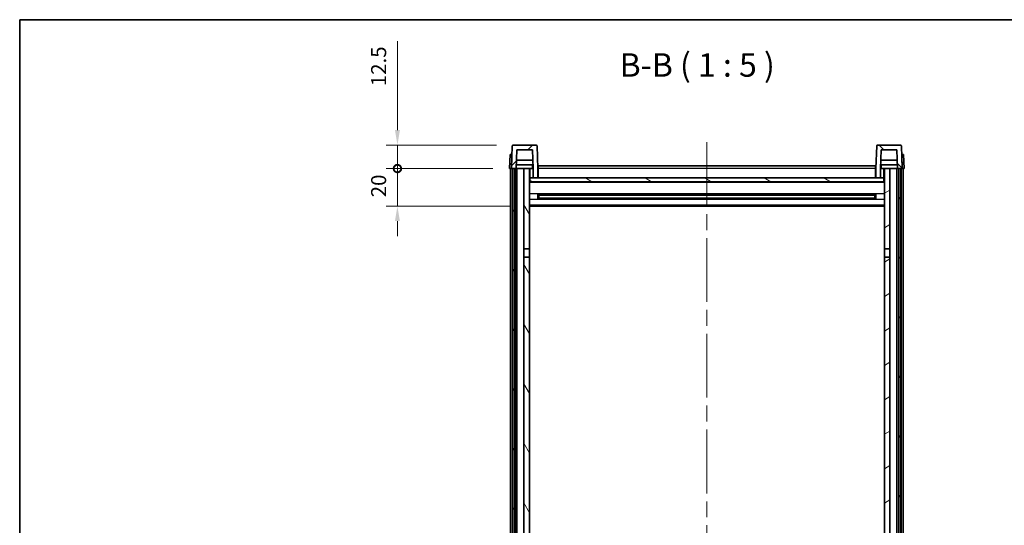
# Model space of a CAD drawing. Units: millimetres. Extents: x 87 to 10128, y 48 to 1734.
# Drawn here: x 2443 to 2967, y 1184 to 1453 of the extents above; entities that cross this region are included whole.
import ezdxf

# ---------------------------------------------------------------- set-up
doc = ezdxf.new("R2010")
doc.units = ezdxf.units.MM
doc.header["$LTSCALE"] = 6
doc.linetypes.add('CHAIN', pattern=[0.3543, 0.2362, -0.0295, 0.0591, -0.0295])
doc.layers.get('Defpoints').update_dxf_attribs({"lineweight": 25})
for name, color, linetype, lineweight in [('Border (ISO)', 7, 'Continuous', 35), ('Centerline (ISO)', 131, 'Continuous', 18), ('Dimension (ISO)', 7, 'Continuous', 18), ('Dimension (ISO) @ 1', 7, 'Continuous', 18), ('Hatch (ISO)', 1, 'Continuous', 18), ('Symbol (ISO)', 7, 'Continuous', 18), ('Visible (ISO)', 7, 'Continuous', 35), ('Visible Narrow (ISO)', 7, 'Continuous', 25)]:
    doc.layers.add(name, color=color, linetype=linetype, lineweight=lineweight)
doc.styles.add('Note Text (TK)', font='txt')
doc.dimstyles.new('Default - Method 1b (TK)', dxfattribs={"dimscale": 6, "dimtxt": 2.5, "dimasz": 2.5, "dimexe": 1, "dimexo": 1.5, "dimgap": 1, "dimtad": 1, "dimtoh": 1, "dimrnd": 1e-08, "dimdsep": 46, "dimtxsty": 'Note Text (TK)', "dimcen": 0.09, "dimdle": 5, "dimclrd": 100, "dimclre": 100, "dimclrt": 7, "dimadec": 1, "dimazin": 1, "dimtfac": 1, "dimtmove": 0, "dimatfit": 3, "dimfxl": 1, "dimtolj": 1, "dimlwd": -1, "dimlwe": -1, "dimarcsym": 0})

# ---------------------------------------------------------------- blocks, each defined once
blk = doc.blocks.new('図面枠 tk図枠')
at = {"layer": 'Border (ISO)'}
for q in [(405.5, 289), (14.5, 8)]:
    blk.add_line((14.5, 289), q, dxfattribs=at)
blk = doc.blocks.new('_DotSmall')
at = {"color": 0, "linetype": 'ByBlock', "const_width": 0.5}
blk.add_lwpolyline([(-0.0625, 0, 1), (0.0625, 0, 1)], format="xyb", close=True, dxfattribs=at)
blk = doc.blocks.new('*D268')
at = {"layer": 'Defpoints', "color": 0}
for p in [(2644.12, 1373.71), (2703.87, 1373.71), (2713.37, 1353.71)]:
    blk.add_point(p, dxfattribs=at)
at = {"layer": 'Dimension (ISO)', "color": 100}
for p, q in [((2644.12, 1373.71), (2644.12, 1381.71)), ((2694.87, 1373.71), (2638.12, 1373.71)), ((2644.12, 1353.71), (2644.12, 1373.71)), ((2704.37, 1353.71), (2638.12, 1353.71)), ((2644.12, 1345.71), (2644.12, 1337.71))]:
    blk.add_line(p, q, dxfattribs=at)
blk.add_solid([(2642.79, 1345.71), (2645.45, 1345.71), (2644.12, 1353.71)], dxfattribs=at)
at = {"layer": 'Dimension (ISO)', "color": 100, "xscale": 8, "yscale": 8, "zscale": 8, "rotation": 270}
blk.add_blockref('_DotSmall', (2644.12, 1373.71), dxfattribs=at)
at = {"layer": 'Dimension (ISO)', "color": 7, "insert": (2634.12, 1358.4), "char_height": 8, "attachment_point": 4, "rotation": 90, "style": 'Note Text (TK)'}
blk.add_mtext('\\A1;20', dxfattribs=at)
blk = doc.blocks.new('*D267')
at = {"layer": 'Defpoints', "color": 0}
for p in [(2644.12, 1386.21), (2705.79, 1386.21), (2703.87, 1373.71)]:
    blk.add_point(p, dxfattribs=at)
at = {"layer": 'Dimension (ISO)', "color": 100}
for p, q in [((2644.12, 1394.21), (2644.12, 1441.56)), ((2696.79, 1386.21), (2638.12, 1386.21)), ((2644.12, 1373.71), (2644.12, 1386.21)), ((2694.87, 1373.71), (2638.12, 1373.71)), ((2644.12, 1373.71), (2644.12, 1365.71))]:
    blk.add_line(p, q, dxfattribs=at)
blk.add_solid([(2642.79, 1394.21), (2645.45, 1394.21), (2644.12, 1386.21)], dxfattribs=at)
at = {"layer": 'Dimension (ISO)', "color": 100, "xscale": 8, "yscale": 8, "zscale": 8, "rotation": 90}
blk.add_blockref('_DotSmall', (2644.12, 1373.71), dxfattribs=at)
at = {"layer": 'Dimension (ISO)', "color": 7, "insert": (2634.12, 1417.56), "char_height": 8, "attachment_point": 4, "rotation": 90, "style": 'Note Text (TK)'}
blk.add_mtext('\\A1;12.5', dxfattribs=at)

msp = doc.modelspace()

# ---------------------------------------------------------------- hatches: boundary and pattern name
at = {"layer": 'Hatch (ISO)'}
h = msp.add_hatch(dxfattribs=at)
h.set_pattern_fill('ANSI31', color=256, scale=127, style=0)
h.set_pattern_definition([(45, (2370.5, 8), (-11.22532, 11.22532), [])])
edge = h.paths.add_edge_path()
edge.add_line((2716.3695, 1368.7144), (2718.8695, 1368.7144))
edge.add_line((2718.8695, 1368.7144), (2718.8695, 1373.7144))
edge.add_line((2718.8695, 1373.7144), (2718.4498, 1385.7319))
edge.add_ellipse((2717.9501, 1385.7144), major_axis=(0.4997, 0.0174), ratio=1, start_angle=0, end_angle=88)
edge.add_line((2717.9501, 1386.2144), (2705.7888, 1386.2144))
edge.add_ellipse((2705.7888, 1385.7144), major_axis=(0, 0.5), ratio=1, start_angle=0, end_angle=88)
edge.add_line((2705.2891, 1385.7319), (2704.8695, 1373.7144))
edge.add_line((2704.8695, 1373.7144), (2705.6195, 1373.7144))
edge.add_line((2705.6195, 1373.7144), (2706.6195, 1373.7144))
edge.add_line((2706.6195, 1373.7144), (2707.371, 1373.7144))
edge.add_line((2707.371, 1373.7144), (2707.7202, 1383.7144))
edge.add_line((2707.7202, 1383.7144), (2716.0188, 1383.7144))
edge.add_line((2716.0188, 1383.7144), (2716.368, 1373.7144))
edge.add_line((2716.368, 1373.7144), (2716.3695, 1373.7144))
edge.add_line((2716.3695, 1373.7144), (2716.3695, 1368.7144))
h = msp.add_hatch(dxfattribs=at)
h.set_pattern_fill('ANSI31', color=256, scale=127, angle=90.00021, style=0)
h.set_pattern_definition([(135.0002, (2370.5, 8), (-11.22528, -11.22536), [])])
edge = h.paths.add_edge_path()
edge.add_line((2898.8695, 1368.7144), (2901.3695, 1368.7144))
edge.add_line((2901.3695, 1368.7144), (2901.3695, 1373.7144))
edge.add_line((2901.3695, 1373.7144), (2901.371, 1373.7144))
edge.add_line((2901.371, 1373.7144), (2901.7202, 1383.7144))
edge.add_line((2901.7202, 1383.7144), (2910.0188, 1383.7144))
edge.add_line((2910.0188, 1383.7144), (2910.368, 1373.7144))
edge.add_line((2910.368, 1373.7144), (2911.1195, 1373.7144))
edge.add_line((2911.1195, 1373.7144), (2912.1195, 1373.7144))
edge.add_line((2912.1195, 1373.7144), (2912.8695, 1373.7144))
edge.add_line((2912.8695, 1373.7144), (2912.4498, 1385.7319))
edge.add_ellipse((2911.9501, 1385.7144), major_axis=(0.4997, 0.0174), ratio=1, start_angle=0, end_angle=88)
edge.add_line((2911.9501, 1386.2144), (2899.7888, 1386.2144))
edge.add_ellipse((2899.7888, 1385.7144), major_axis=(0, 0.5), ratio=1, start_angle=0, end_angle=88)
edge.add_line((2899.2891, 1385.7319), (2898.8695, 1373.7144))
edge.add_line((2898.8695, 1373.7144), (2898.8695, 1368.7144))
h = msp.add_hatch(dxfattribs=at)
h.set_pattern_fill('ANSI31', color=256, scale=127, angle=14.999978, style=0)
h.set_pattern_definition([(60, (2370.5, 8), (-13.74815, 7.9375), [])])
h.paths.add_polyline_path([(2911.1195, 1373.7144), (2911.1195, 1054.2144), (2912.1195, 1054.2144), (2912.1195, 1373.7144)])
h.paths.add_polyline_path([(2705.6195, 1373.7144), (2705.6195, 1054.2144), (2706.6195, 1054.2144), (2706.6195, 1373.7144)])
h = msp.add_hatch(dxfattribs=at)
h.set_pattern_fill('ANSI31', color=256, scale=127, angle=75.000175, style=0)
h.set_pattern_definition([(120.0002, (2370.5, 8), (-13.74813, -7.93754), [])])
h.paths.add_polyline_path([(2711.3695, 1058.7144), (2711.3695, 1057.2144), (2711.3695, 1056.2144), (2714.3695, 1056.2144), (2714.3695, 1058.7144)])
h.paths.add_polyline_path([(2711.3695, 1330.9644), (2714.3695, 1330.9644), (2714.3695, 1373.7144), (2711.3695, 1373.7144)])
h.paths.add_polyline_path([(2711.3695, 1065.2144), (2711.3695, 1063.7144), (2714.3695, 1063.7144), (2714.3695, 1066.1144), (2714.3695, 1088.9644), (2711.3695, 1088.9644)])
h.paths.add_polyline_path([(2711.3695, 1093.4644), (2714.3695, 1093.4644), (2714.3695, 1326.4644), (2711.3695, 1326.4644)])
h = msp.add_hatch(dxfattribs=at)
h.set_pattern_fill('ANSI31', color=256, scale=127, angle=-14.999978, style=0)
h.set_pattern_definition([(30, (2370.5, 8), (-7.9375, 13.74815), [])])
h.paths.add_polyline_path([(2906.3695, 1057.2144), (2906.3695, 1058.7144), (2903.3695, 1058.7144), (2903.3695, 1056.2144), (2906.3695, 1056.2144)])
h.paths.add_polyline_path([(2903.3695, 1330.9644), (2906.3695, 1330.9644), (2906.3695, 1373.7144), (2903.3695, 1373.7144)])
h.paths.add_polyline_path([(2906.3695, 1063.7144), (2906.3695, 1065.2144), (2906.3695, 1088.9644), (2903.3695, 1088.9644), (2903.3695, 1066.1144), (2903.3695, 1063.7144)])
h.paths.add_polyline_path([(2903.3695, 1093.4644), (2906.3695, 1093.4644), (2906.3695, 1326.4644), (2903.3695, 1326.4644)])
h = msp.add_hatch(dxfattribs=at)
h.set_pattern_fill('ANSI31', color=256, scale=127, angle=105.000246, style=0)
h.set_pattern_definition([(150.0002, (2370.5, 8), (-7.93744, -13.74819), [])])
h.paths.add_polyline_path([(2714.6195, 1368.7144), (2714.6195, 1366.7144), (2903.1195, 1366.7144), (2903.1195, 1368.7144), (2901.3695, 1368.7144), (2898.8695, 1368.7144), (2718.8695, 1368.7144), (2716.3695, 1368.7144)])

# ---------------------------------------------------------------- linework, layer by layer
at = {"layer": 'Centerline (ISO)', "linetype": 'CHAIN', "ltscale": 23.990969}
msp.add_line((2808.8695, 1387.7144), (2808.8695, 957.3173), dxfattribs=at)
at = {"layer": 'Visible (ISO)'}
for p, q in [((2705.2891, 1385.7319), (2704.8695, 1373.7144)), ((2717.9501, 1386.2144), (2705.7888, 1386.2144)), ((2718.8695, 1373.7144), (2718.4498, 1385.7319)), ((2899.2891, 1385.7319), (2898.8695, 1373.7144)), ((2911.9501, 1386.2144), (2899.7888, 1386.2144)), ((2912.8695, 1373.7144), (2912.4498, 1385.7319)), ((2704.1314, 1381.2144), (2703.8695, 1373.7144)), ((2704.1314, 1381.2144), (2705.1308, 1381.2144)), ((2705.1314, 1381.2144), (2705.1308, 1381.2144)), ((2707.371, 1373.7144), (2707.7202, 1383.7144)), ((2707.7202, 1383.7144), (2716.0188, 1383.7144)), ((2716.368, 1373.7144), (2716.0188, 1383.7144)), ((2901.7202, 1383.7144), (2901.371, 1373.7144)), ((2910.0188, 1383.7144), (2901.7202, 1383.7144)), ((2910.0188, 1383.7144), (2910.368, 1373.7144)), ((2912.6082, 1381.2144), (2912.6076, 1381.2144)), ((2912.6082, 1381.2144), (2913.6076, 1381.2144)), ((2913.8695, 1373.7144), (2913.6076, 1381.2144)), ((2704.8689, 1373.7144), (2703.8695, 1373.7144)), ((2704.3695, 1056.2144), (2704.3695, 1373.7144)), ((2704.8695, 1373.7144), (2704.8689, 1373.7144)), ((2704.8695, 1373.7144), (2707.371, 1373.7144)), ((2705.3695, 1056.2144), (2705.3695, 1373.7144)), ((2705.6195, 1373.7144), (2705.6195, 1054.2144)), ((2706.6195, 1373.7144), (2705.6195, 1373.7144)), ((2706.6195, 1054.2144), (2706.6195, 1373.7144)), ((2706.7195, 1056.2144), (2706.7195, 1373.7144)), ((2707.7195, 1373.7144), (2707.371, 1373.7144)), ((2716.2981, 1375.7144), (2707.4409, 1375.7144)), ((2716.2108, 1378.2144), (2707.5282, 1378.2144)), ((2711.3695, 1373.7144), (2707.7195, 1373.7144)), ((2707.7195, 1056.2144), (2707.7195, 1373.7144)), ((2714.3695, 1373.7144), (2711.3695, 1373.7144)), ((2711.3695, 1373.7144), (2711.3695, 1330.9644)), ((2714.3695, 1330.9644), (2714.3695, 1373.7144)), ((2714.3695, 1373.7144), (2716.1195, 1373.7144)), ((2716.1195, 1375.7144), (2716.1195, 1373.7144)), ((2716.1195, 1373.7144), (2716.368, 1373.7144)), ((2716.3695, 1373.7144), (2716.368, 1373.7144)), ((2716.3695, 1368.7144), (2716.3695, 1373.7144)), ((2719.1195, 1373.7144), (2718.8695, 1373.7144)), ((2718.8695, 1368.7144), (2718.8695, 1373.7144)), ((2719.1195, 1375.2144), (2898.6195, 1375.2144)), ((2719.1195, 1373.7144), (2719.1195, 1375.2144)), ((2719.1195, 1373.7144), (2719.1195, 1368.7144)), ((2898.6195, 1375.2144), (2898.6195, 1373.7144)), ((2898.8695, 1373.7144), (2898.6195, 1373.7144)), ((2898.6195, 1368.7144), (2898.6195, 1373.7144)), ((2898.8695, 1373.7144), (2898.8695, 1368.7144)), ((2901.3695, 1373.7144), (2901.3695, 1368.7144)), ((2901.371, 1373.7144), (2901.3695, 1373.7144)), ((2901.371, 1373.7144), (2901.6195, 1373.7144)), ((2910.2981, 1375.7144), (2901.4409, 1375.7144)), ((2910.2108, 1378.2144), (2901.5282, 1378.2144)), ((2901.6195, 1375.7144), (2901.6195, 1373.7144)), ((2901.6195, 1373.7144), (2903.3695, 1373.7144)), ((2906.3695, 1373.7144), (2903.3695, 1373.7144)), ((2903.3695, 1373.7144), (2903.3695, 1330.9644)), ((2906.3695, 1330.9644), (2906.3695, 1373.7144)), ((2910.0195, 1373.7144), (2906.3695, 1373.7144)), ((2910.368, 1373.7144), (2910.0195, 1373.7144)), ((2910.0195, 1056.2144), (2910.0195, 1373.7144)), ((2910.368, 1373.7144), (2912.8695, 1373.7144)), ((2911.0195, 1056.2144), (2911.0195, 1373.7144)), ((2911.1195, 1373.7144), (2911.1195, 1054.2144)), ((2912.1195, 1373.7144), (2911.1195, 1373.7144)), ((2912.1195, 1054.2144), (2912.1195, 1373.7144)), ((2912.3695, 1056.2144), (2912.3695, 1373.7144)), ((2912.8701, 1373.7144), (2912.8695, 1373.7144)), ((2913.8695, 1373.7144), (2912.8701, 1373.7144)), ((2913.3695, 1056.2144), (2913.3695, 1373.7144)), ((2714.6195, 1368.7144), (2714.3695, 1368.7144)), ((2714.6195, 1368.7144), (2714.6195, 1366.7144)), ((2903.1195, 1368.7144), (2714.6195, 1368.7144)), ((2716.3695, 1368.7144), (2718.8695, 1368.7144)), ((2719.1195, 1368.8144), (2718.8695, 1368.8144)), ((2898.8695, 1368.8144), (2898.6195, 1368.8144)), ((2898.8695, 1368.7144), (2901.3695, 1368.7144)), ((2903.1195, 1366.7144), (2903.1195, 1368.7144)), ((2903.3695, 1368.7144), (2903.1195, 1368.7144)), ((2903.3695, 1366.6144), (2714.3695, 1366.6144)), ((2714.6195, 1366.7144), (2903.1195, 1366.7144)), ((2718.94, 1357.537), (2718.94, 1359.8919)), ((2898.5251, 1359.7901), (2719.2139, 1359.7901)), ((2719.3695, 1359.7901), (2719.3695, 1357.6388)), ((2725.1695, 1359.5218), (2719.3695, 1359.5218)), ((2898.3695, 1359.4624), (2719.3695, 1359.4624)), ((2898.3695, 1357.9665), (2719.3695, 1357.9665)), ((2719.3695, 1357.907), (2725.1695, 1357.907)), ((2725.1695, 1359.7901), (2725.1695, 1359.5969)), ((2725.1695, 1359.5218), (2725.1695, 1359.5969)), ((2725.1695, 1357.8319), (2725.1695, 1357.907)), ((2725.1695, 1357.8319), (2725.1695, 1357.6388)), ((2892.5695, 1359.5969), (2892.5695, 1359.7901)), ((2892.5695, 1359.5969), (2892.5695, 1359.5218)), ((2898.3695, 1359.5218), (2892.5695, 1359.5218)), ((2892.5695, 1357.907), (2898.3695, 1357.907)), ((2892.5695, 1357.907), (2892.5695, 1357.8319)), ((2892.5695, 1357.6388), (2892.5695, 1357.8319)), ((2898.3695, 1357.6388), (2898.3695, 1359.7901)), ((2898.799, 1359.8919), (2898.799, 1357.537)), ((2903.3695, 1353.7144), (2714.3695, 1353.7144)), ((2898.5251, 1357.6388), (2719.2139, 1357.6388)), ((2711.3695, 1330.9644), (2714.3695, 1330.9644)), ((2711.3695, 1326.4644), (2711.3695, 1330.9644)), ((2714.3695, 1326.4644), (2711.3695, 1326.4644)), ((2711.3695, 1326.4644), (2711.3695, 1093.4644)), ((2714.3695, 1330.9644), (2714.3695, 1326.4644)), ((2714.3695, 1093.4644), (2714.3695, 1326.4644)), ((2903.3695, 1330.9644), (2906.3695, 1330.9644)), ((2903.3695, 1326.4644), (2903.3695, 1330.9644)), ((2906.3695, 1326.4644), (2903.3695, 1326.4644)), ((2903.3695, 1326.4644), (2903.3695, 1093.4644)), ((2906.3695, 1330.9644), (2906.3695, 1326.4644)), ((2906.3695, 1093.4644), (2906.3695, 1326.4644))]:
    msp.add_line(p, q, dxfattribs=at)
for centre, start, end in [((2705.7888, 1385.7144), 90, 178), ((2717.9501, 1385.7144), 2, 90), ((2899.7888, 1385.7144), 90, 178), ((2911.9501, 1385.7144), 2, 90)]:
    msp.add_arc(centre, 0.5, start, end, dxfattribs=at)
at = {"layer": 'Visible Narrow (ISO)'}
for p, q in [((2704.8689, 1373.7144), (2705.1308, 1381.2144)), ((2912.6082, 1381.2144), (2912.8701, 1373.7144)), ((2714.8695, 1368.7144), (2714.8695, 1373.7144)), ((2898.6195, 1373.7144), (2719.1195, 1373.7144)), ((2902.8695, 1373.7144), (2902.8695, 1368.7144)), ((2719.1195, 1373.2144), (2718.8695, 1373.2144)), ((2719.1195, 1369.2144), (2718.8695, 1369.2144)), ((2898.8695, 1373.2144), (2898.6195, 1373.2144)), ((2898.8695, 1369.2144), (2898.6195, 1369.2144)), ((2903.3695, 1366.2144), (2714.3695, 1366.2144)), ((2903.3695, 1360.1901), (2714.3695, 1360.1901)), ((2892.5695, 1359.5969), (2725.1695, 1359.5969)), ((2892.5695, 1357.8319), (2725.1695, 1357.8319)), ((2903.3695, 1357.2388), (2714.3695, 1357.2388)), ((2903.3695, 1354.2144), (2714.3695, 1354.2144))]:
    msp.add_line(p, q, dxfattribs=at)

# ---------------------------------------------------------------- block references
at = {"xscale": 5, "yscale": 5, "zscale": 5}
msp.add_blockref('図面枠 tk図枠', (2370.5, 8), dxfattribs=at)

# ---------------------------------------------------------------- texts
at = {"layer": 'Symbol (ISO)', "color": 7, "insert": (2762.4225, 1418.7219), "char_height": 12.5, "attachment_point": 7, "style": 'Note Text (TK)'}
msp.add_mtext('B-B ( 1 : 5 )', dxfattribs=at)

# ---------------------------------------------------------------- dimensions: what is measured, and where the dimension line sits
at = {"layer": 'Dimension (ISO) @ 1', "color": 100}
for base, p1, p2, override, picture, middle in [((2644.1195, 1386.2144), (2703.8695, 1373.7144), (2705.7888, 1386.2144), {"dimscale": 1, "dimtxt": 8, "dimasz": 8, "dimexe": 6, "dimexo": 9, "dimgap": 6, "dimtoh": 0, "dimblk1": 'DotSmall', "dimsah": 1, "dimcen": 0.54, "dimdle": 0, "dimtix": 0, "dimtofl": 1, "dimtmove": 0, "dimatfit": 1}, '*D267', (2644.1195, 1426.5573)), ((2644.1195, 1373.7144), (2713.3695, 1353.7144), (2703.8695, 1373.7144), {"dimscale": 1, "dimtxt": 8, "dimasz": 8, "dimexe": 6, "dimexo": 9, "dimgap": 6, "dimtoh": 0, "dimdec": 2, "dimblk2": 'DotSmall', "dimsah": 1, "dimcen": 0.54, "dimdle": 0, "dimtol": 0, "dimlim": 0, "dimtp": 0, "dimtm": 0, "dimtdec": 2, "dimtix": 0, "dimtofl": 1, "dimtmove": 0, "dimatfit": 1}, '*D268', (2644.1195, 1363.7144))]:
    dim = msp.add_linear_dim(base=base, p1=p1, p2=p2, angle=90, dimstyle='Default - Method 1b (TK)', override=override, dxfattribs=at)
    dim.commit()
    dim.dimension.update_dxf_attribs({"geometry": picture, "text_midpoint": middle, "dimtype": 128})

doc.saveas('drawing.dxf')
